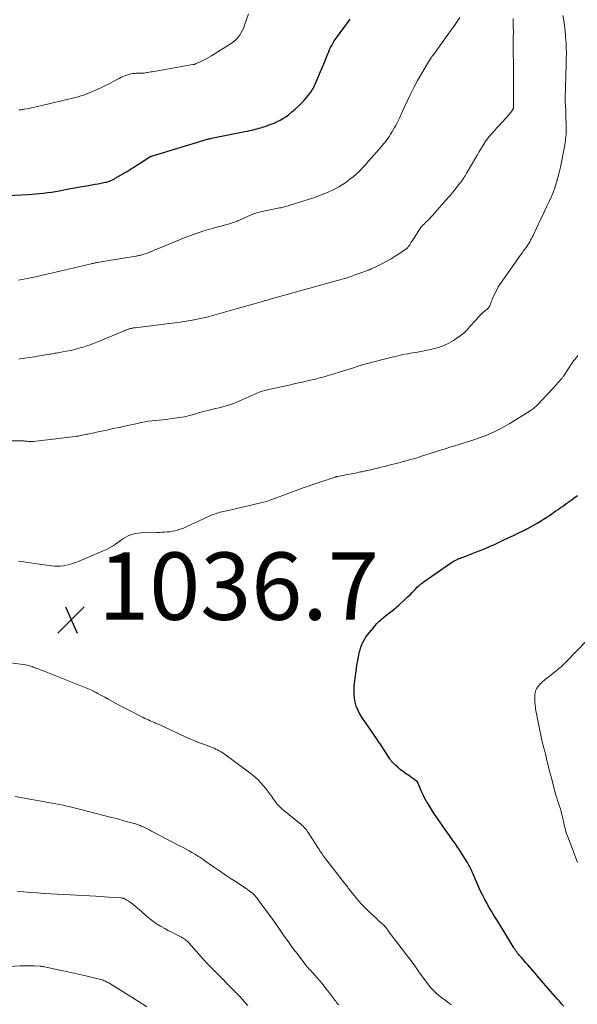
# Model space of a CAD drawing. Units: inches. Extents: x 1970000 to 1975045, y 585000 to 590000.
# Drawn here: x 1971186 to 1971351, y 585999 to 586291 of the extents above; entities that cross this region are included whole.
import ezdxf

# ---------------------------------------------------------------- set-up
doc = ezdxf.new("R2010")
doc.units = ezdxf.units.IN
doc.header["$LTSCALE"] = 100
doc.header["$MEASUREMENT"] = 0
for name, color, linetype, lineweight in [('CONTOUR INDEX', 32, 'Continuous', 25), ('CONTOUR INTERMEDIATE', 40, 'Continuous', 15), ('SPOT ELEVATION', 7, 'Continuous', 15)]:
    doc.layers.add(name, color=color, linetype=linetype, lineweight=lineweight)
doc.styles.add('slant', font='romans.shx', dxfattribs={"oblique": 14.999978})

# ---------------------------------------------------------------- blocks, each defined once
blk = doc.blocks.new('SPOT')
at = {"layer": 'SPOT ELEVATION', "lineweight": 25}
for p, q in [((-3.95, -3.95), (3.86, 3.85)), ((-1.67, 3.81), (1.74, -3.97))]:
    blk.add_line(p, q, dxfattribs=at)

msp = doc.modelspace()

# ---------------------------------------------------------------- linework, layer by layer
at = {"layer": 'CONTOUR INDEX', "flags": 128}
for points, elevation in [([(1971218.4, 586246.27), (1971218.44, 586246.3), (1971218.77, 586246.51), (1971219.09, 586246.71), (1971219.42, 586246.92), (1971219.74, 586247.13), (1971224.48, 586250.17), (1971224.54, 586250.21), (1971224.6, 586250.24), (1971224.65, 586250.27), (1971224.71, 586250.3), (1971224.78, 586250.33), (1971224.84, 586250.35), (1971224.9, 586250.38), (1971224.96, 586250.4), (1971240.62, 586255.15), (1971240.95, 586255.24), (1971241.27, 586255.33), (1971241.6, 586255.42), (1971241.93, 586255.5), (1971242.26, 586255.58), (1971242.6, 586255.66), (1971242.93, 586255.73), (1971243.26, 586255.79), (1971252.75, 586257.68), (1971253.45, 586257.83), (1971254.14, 586257.98), (1971254.83, 586258.14), (1971255.52, 586258.31), (1971255.8, 586258.38), (1971256.34, 586258.53), (1971256.89, 586258.68), (1971257.43, 586258.84), (1971257.97, 586259), (1971258.7, 586259.24), (1971259.6, 586259.54), (1971260.49, 586259.87), (1971261.36, 586260.23), (1971262.23, 586260.61), (1971262.3, 586260.64), (1971263.17, 586261.08), (1971264.02, 586261.57), (1971264.83, 586262.11), (1971265.62, 586262.69), (1971266.65, 586263.5), (1971267.68, 586264.36), (1971268.66, 586265.26), (1971269.6, 586266.22), (1971270.49, 586267.22), (1971271.62, 586268.54), (1971271.92, 586268.91), (1971272.2, 586269.29), (1971272.46, 586269.68), (1971272.71, 586270.08), (1971272.94, 586270.5), (1971273.16, 586270.91), (1971273.36, 586271.34), (1971273.56, 586271.77), (1971274.18, 586273.18), (1971274.67, 586274.33), (1971275.16, 586275.47), (1971275.64, 586276.62), (1971276.11, 586277.78), (1971277.32, 586280.76), (1971277.59, 586281.39), (1971277.87, 586282.01), (1971278.17, 586282.62), (1971278.48, 586283.23), (1971278.82, 586283.83), (1971279.17, 586284.41), (1971279.55, 586284.98), (1971279.94, 586285.54), (1971283.5, 586290.36), (1971283.99, 586291.01)], 1020), ([(1971182.59, 586238.72), (1971188.26, 586239.03), (1971189.44, 586239.11), (1971190.61, 586239.2), (1971191.79, 586239.3), (1971192.97, 586239.42), (1971194.14, 586239.56), (1971195.31, 586239.73), (1971196.47, 586239.92), (1971197.63, 586240.13), (1971198.1, 586240.22), (1971199.49, 586240.49), (1971200.89, 586240.75), (1971202.28, 586241), (1971203.68, 586241.24), (1971206.37, 586241.7), (1971207.3, 586241.86), (1971208.23, 586242.03), (1971209.15, 586242.2), (1971210.08, 586242.39), (1971211.28, 586242.63), (1971211.61, 586242.7), (1971211.93, 586242.78), (1971212.24, 586242.89), (1971212.55, 586243), (1971212.74, 586243.07), (1971212.96, 586243.16), (1971213.17, 586243.25), (1971213.37, 586243.35), (1971213.58, 586243.46), (1971213.78, 586243.57), (1971213.98, 586243.68), (1971214.18, 586243.79), (1971214.38, 586243.91), (1971216.99, 586245.42), (1971217.35, 586245.63), (1971217.7, 586245.84), (1971218.05, 586246.05), (1971218.4, 586246.27)], 1020), ([(1971347.36, 585998.12), (1971346.73, 585998.84), (1971346.09, 585999.57), (1971345.46, 586000.29), (1971344.05, 586001.88), (1971342.71, 586003.4), (1971341.38, 586004.92), (1971340.05, 586006.45), (1971338.74, 586007.99), (1971336.59, 586010.51), (1971336.16, 586011.02), (1971335.72, 586011.52), (1971335.28, 586012.02), (1971334.84, 586012.53), (1971334.53, 586012.87), (1971334.24, 586013.2), (1971333.96, 586013.54), (1971333.69, 586013.88), (1971333.42, 586014.22), (1971333.16, 586014.57), (1971332.91, 586014.93), (1971332.67, 586015.29), (1971332.44, 586015.66), (1971328.49, 586022.15), (1971327.98, 586022.97), (1971327.47, 586023.8), (1971326.96, 586024.62), (1971326.45, 586025.45), (1971325.95, 586026.28), (1971325.45, 586027.11), (1971324.98, 586027.95), (1971324.51, 586028.8), (1971323.98, 586029.78), (1971323.28, 586031.13), (1971322.6, 586032.49), (1971321.96, 586033.87), (1971321.34, 586035.26), (1971320.25, 586037.8), (1971320.06, 586038.23), (1971319.86, 586038.67), (1971319.66, 586039.1), (1971319.45, 586039.53), (1971319.23, 586039.95), (1971319.01, 586040.37), (1971318.77, 586040.78), (1971318.51, 586041.19), (1971316.2, 586044.79), (1971315.87, 586045.3), (1971315.53, 586045.81), (1971315.19, 586046.31), (1971314.84, 586046.81), (1971314.49, 586047.31), (1971314.13, 586047.8), (1971313.78, 586048.3), (1971313.43, 586048.8), (1971311.92, 586050.93), (1971311.24, 586051.88), (1971310.58, 586052.84), (1971309.91, 586053.8), (1971309.26, 586054.76), (1971309.24, 586054.79), (1971308.6, 586055.75), (1971307.98, 586056.71), (1971307.38, 586057.69), (1971306.8, 586058.68), (1971306.66, 586058.91), (1971306.17, 586059.79), (1971305.71, 586060.69), (1971305.28, 586061.61), (1971304.88, 586062.54), (1971304.2, 586064.2), (1971304.15, 586064.31), (1971304.1, 586064.41), (1971304.05, 586064.5), (1971303.99, 586064.59), (1971303.92, 586064.68), (1971303.85, 586064.76), (1971303.76, 586064.84), (1971303.68, 586064.91), (1971302.83, 586065.54), (1971302.31, 586065.91), (1971301.79, 586066.29), (1971301.27, 586066.65), (1971300.74, 586067.02), (1971300.16, 586067.41), (1971299.47, 586067.9), (1971298.81, 586068.41), (1971298.17, 586068.96), (1971297.56, 586069.53), (1971296.59, 586070.46), (1971296.47, 586070.58), (1971296.36, 586070.71), (1971296.25, 586070.84), (1971296.14, 586070.97), (1971296.04, 586071.1), (1971295.94, 586071.24), (1971295.85, 586071.38), (1971295.75, 586071.52), (1971293.29, 586075.36), (1971292.97, 586075.85), (1971292.65, 586076.33), (1971292.32, 586076.81), (1971291.99, 586077.29), (1971291.66, 586077.77), (1971291.32, 586078.24), (1971290.99, 586078.72), (1971290.66, 586079.2), (1971287.42, 586083.91), (1971286.78, 586084.95), (1971286.22, 586086.03), (1971285.8, 586087.17), (1971285.45, 586088.35), (1971285.24, 586089.55), (1971285.11, 586090.76), (1971285.11, 586091.98), (1971285.19, 586093.21), (1971285.74, 586097.57), (1971285.88, 586098.63), (1971286.04, 586099.7), (1971286.22, 586100.76), (1971286.41, 586101.82), (1971286.5, 586102.29), (1971286.68, 586103.1), (1971286.89, 586103.91), (1971287.15, 586104.7), (1971287.44, 586105.48), (1971287.79, 586106.23), (1971288.18, 586106.96), (1971288.63, 586107.65), (1971289.12, 586108.31), (1971290.85, 586110.45), (1971291.38, 586111.07), (1971291.93, 586111.68), (1971292.51, 586112.26), (1971293.1, 586112.83), (1971293.72, 586113.37), (1971294.34, 586113.9), (1971294.99, 586114.41), (1971295.64, 586114.9), (1971295.71, 586114.95), (1971296.4, 586115.46), (1971297.07, 586115.99), (1971297.73, 586116.54), (1971298.37, 586117.11), (1971300.12, 586118.71), (1971300.93, 586119.47), (1971301.74, 586120.24), (1971302.52, 586121.02), (1971303.29, 586121.82), (1971303.88, 586122.44), (1971304.37, 586122.92), (1971304.87, 586123.38), (1971305.4, 586123.81), (1971305.95, 586124.21), (1971313.74, 586129.59), (1971314.27, 586129.93), (1971314.82, 586130.25), (1971315.38, 586130.53), (1971315.96, 586130.79), (1971316.32, 586130.94), (1971316.73, 586131.1), (1971317.14, 586131.27), (1971317.55, 586131.43), (1971317.96, 586131.58), (1971321.5, 586132.92), (1971322.53, 586133.32), (1971323.55, 586133.74), (1971324.56, 586134.17), (1971325.57, 586134.62), (1971326.57, 586135.08), (1971327.57, 586135.54), (1971328.56, 586136.01), (1971329.56, 586136.48), (1971332.66, 586137.96), (1971332.98, 586138.11), (1971333.3, 586138.27), (1971333.63, 586138.41), (1971333.95, 586138.56), (1971334.28, 586138.71), (1971334.6, 586138.86), (1971334.93, 586139.01), (1971335.25, 586139.16), (1971335.57, 586139.32), (1971335.89, 586139.48), (1971336.21, 586139.65), (1971336.52, 586139.82), (1971339.53, 586141.5), (1971340.48, 586142.05), (1971341.41, 586142.62), (1971342.32, 586143.22), (1971343.23, 586143.83), (1971343.72, 586144.17), (1971344.37, 586144.63), (1971345.02, 586145.09), (1971345.67, 586145.54), (1971346.31, 586146), (1971346.96, 586146.46), (1971347.61, 586146.92), (1971348.26, 586147.38), (1971348.91, 586147.83), (1971349.53, 586148.27), (1971350.49, 586148.96), (1971351.43, 586149.65)], 1040)]:
    msp.add_lwpolyline(points, dxfattribs=dict(at, elevation=elevation))
at = {"layer": 'CONTOUR INTERMEDIATE', "flags": 128}
for points, elevation in [([(1971175.45, 586165.86), (1971186.86, 586165.86), (1971187.11, 586165.86), (1971187.36, 586165.85), (1971187.62, 586165.83), (1971187.87, 586165.81), (1971188.12, 586165.78), (1971188.37, 586165.75), (1971188.62, 586165.73), (1971188.88, 586165.7), (1971188.91, 586165.7), (1971189.18, 586165.68), (1971189.45, 586165.68), (1971189.71, 586165.69), (1971189.98, 586165.71), (1971202.34, 586167.21), (1971202.77, 586167.27), (1971203.2, 586167.33), (1971203.63, 586167.41), (1971204.05, 586167.49), (1971204.48, 586167.58), (1971204.9, 586167.67), (1971205.33, 586167.76), (1971205.76, 586167.85), (1971206.14, 586167.93), (1971206.76, 586168.05), (1971207.38, 586168.18), (1971208, 586168.31), (1971208.62, 586168.45), (1971211.69, 586169.11), (1971213.75, 586169.55), (1971215.81, 586169.99), (1971217.87, 586170.44), (1971219.92, 586170.88), (1971221.96, 586171.32), (1971223, 586171.53), (1971224.05, 586171.7), (1971225.1, 586171.83), (1971226.16, 586171.94), (1971227.22, 586172.03), (1971228.28, 586172.14), (1971229.34, 586172.26), (1971230.39, 586172.41), (1971234.03, 586172.94), (1971234.8, 586173.07), (1971235.56, 586173.23), (1971236.32, 586173.42), (1971237.07, 586173.63), (1971237.15, 586173.65), (1971237.85, 586173.87), (1971238.57, 586174.08), (1971239.28, 586174.28), (1971239.99, 586174.48), (1971240.71, 586174.67), (1971241.42, 586174.86), (1971242.14, 586175.03), (1971242.87, 586175.2), (1971244.02, 586175.46), (1971245.09, 586175.72), (1971246.15, 586176), (1971247.2, 586176.31), (1971248.25, 586176.63), (1971248.49, 586176.71), (1971249.41, 586177.03), (1971250.31, 586177.38), (1971251.2, 586177.76), (1971252.08, 586178.18), (1971252.96, 586178.6), (1971253.84, 586179.01), (1971254.72, 586179.4), (1971255.62, 586179.78), (1971256.05, 586179.96), (1971256.95, 586180.31), (1971257.85, 586180.62), (1971258.77, 586180.88), (1971259.7, 586181.11), (1971265.88, 586182.46), (1971267.33, 586182.78), (1971268.78, 586183.11), (1971270.22, 586183.44), (1971271.67, 586183.77), (1971273.59, 586184.22), (1971274.07, 586184.34), (1971274.55, 586184.46), (1971275.03, 586184.6), (1971275.51, 586184.73), (1971280.69, 586186.28), (1971281.69, 586186.58), (1971282.68, 586186.89), (1971283.68, 586187.2), (1971284.68, 586187.52), (1971286.09, 586187.98), (1971286.38, 586188.07), (1971286.66, 586188.16), (1971286.95, 586188.25), (1971287.24, 586188.34), (1971287.3, 586188.36), (1971287.62, 586188.45), (1971287.95, 586188.55), (1971288.27, 586188.63), (1971288.59, 586188.72), (1971296.81, 586190.83), (1971298.23, 586191.18), (1971299.65, 586191.49), (1971301.08, 586191.77), (1971302.52, 586192.02), (1971303.96, 586192.26), (1971305.4, 586192.51), (1971306.83, 586192.79), (1971308.26, 586193.09), (1971308.65, 586193.17), (1971310.23, 586193.61), (1971311.76, 586194.16), (1971313.22, 586194.89), (1971314.63, 586195.73), (1971316.65, 586197.09), (1971317.3, 586197.57), (1971317.91, 586198.08), (1971318.48, 586198.64), (1971319.02, 586199.24), (1971319.54, 586199.85), (1971320.07, 586200.46), (1971320.61, 586201.06), (1971321.16, 586201.66), (1971322.68, 586203.28), (1971322.97, 586203.57), (1971323.26, 586203.85), (1971323.56, 586204.11), (1971323.88, 586204.36), (1971324.05, 586204.49), (1971324.28, 586204.67), (1971324.5, 586204.86), (1971324.71, 586205.07), (1971324.92, 586205.28), (1971325.1, 586205.51), (1971325.26, 586205.75), (1971325.4, 586206), (1971325.52, 586206.27), (1971325.58, 586206.44), (1971325.72, 586206.8), (1971325.86, 586207.16), (1971326.01, 586207.52), (1971326.16, 586207.87), (1971326.84, 586209.4), (1971327.37, 586210.5), (1971327.94, 586211.57), (1971328.58, 586212.61), (1971329.26, 586213.62), (1971334.01, 586220.3), (1971334.46, 586220.93), (1971334.91, 586221.55), (1971335.37, 586222.18), (1971335.83, 586222.8), (1971336.12, 586223.18), (1971336.43, 586223.62), (1971336.73, 586224.06), (1971337.01, 586224.51), (1971337.28, 586224.97), (1971337.54, 586225.44), (1971337.8, 586225.91), (1971338.04, 586226.38), (1971338.27, 586226.86), (1971340.5, 586231.58), (1971341.13, 586232.91), (1971341.76, 586234.25), (1971342.4, 586235.58), (1971343.03, 586236.92), (1971343.63, 586238.27), (1971344.19, 586239.63), (1971344.69, 586241.02), (1971345.16, 586242.42), (1971345.2, 586242.57), (1971345.63, 586244.07), (1971346.03, 586245.57), (1971346.38, 586247.09), (1971346.69, 586248.61), (1971347.56, 586253.2), (1971347.67, 586253.81), (1971347.77, 586254.41), (1971347.86, 586255.02), (1971347.94, 586255.63), (1971348, 586256.24), (1971348.05, 586256.85), (1971348.07, 586257.46), (1971348.07, 586258.08), (1971348, 586263.5), (1971347.99, 586263.98), (1971347.97, 586264.46), (1971347.93, 586264.95), (1971347.9, 586265.43), (1971347.82, 586266.26), (1971347.81, 586266.33), (1971347.81, 586266.39), (1971347.8, 586266.45), (1971347.79, 586266.51), (1971347.78, 586266.58), (1971347.77, 586266.64), (1971347.77, 586266.7), (1971347.77, 586266.76), (1971347.76, 586266.94), (1971347.75, 586267.1), (1971347.75, 586267.25), (1971347.75, 586267.4), (1971347.75, 586267.55), (1971348.1, 586277.74), (1971348.13, 586279.39), (1971348.14, 586281.03), (1971348.11, 586282.68), (1971348.05, 586284.33), (1971348.04, 586284.53), (1971347.94, 586286.07), (1971347.8, 586287.61), (1971347.6, 586289.14), (1971347.37, 586290.67), (1971347.08, 586292.18)], 1032), ([(1971185.47, 586213.61), (1971187.14, 586213.93), (1971188.59, 586214.21), (1971190.04, 586214.51), (1971191.48, 586214.81), (1971192.92, 586215.13), (1971194.36, 586215.46), (1971195.8, 586215.79), (1971197.24, 586216.13), (1971198.68, 586216.46), (1971207.11, 586218.45), (1971207.39, 586218.52), (1971207.68, 586218.58), (1971207.96, 586218.64), (1971208.25, 586218.7), (1971208.53, 586218.76), (1971208.82, 586218.81), (1971209.1, 586218.86), (1971209.39, 586218.91), (1971220.3, 586220.72), (1971220.57, 586220.76), (1971220.84, 586220.81), (1971221.11, 586220.87), (1971221.38, 586220.92), (1971221.65, 586220.98), (1971221.91, 586221.05), (1971222.17, 586221.12), (1971222.44, 586221.21), (1971223.15, 586221.44), (1971223.77, 586221.65), (1971224.38, 586221.87), (1971224.99, 586222.1), (1971225.6, 586222.35), (1971230.92, 586224.57), (1971232.11, 586225.06), (1971233.29, 586225.55), (1971234.49, 586226.03), (1971235.68, 586226.51), (1971236.36, 586226.78), (1971237.72, 586227.29), (1971239.1, 586227.77), (1971240.49, 586228.21), (1971241.89, 586228.62), (1971242.76, 586228.86), (1971243.73, 586229.12), (1971244.7, 586229.38), (1971245.67, 586229.64), (1971246.64, 586229.9), (1971247.77, 586230.19), (1971248.18, 586230.31), (1971248.58, 586230.43), (1971248.98, 586230.57), (1971249.38, 586230.71), (1971249.61, 586230.8), (1971249.89, 586230.91), (1971250.17, 586231.02), (1971250.45, 586231.13), (1971250.73, 586231.25), (1971251, 586231.37), (1971251.28, 586231.49), (1971251.56, 586231.61), (1971251.83, 586231.73), (1971254.6, 586232.94), (1971254.99, 586233.11), (1971255.38, 586233.26), (1971255.78, 586233.4), (1971256.18, 586233.54), (1971256.58, 586233.66), (1971256.98, 586233.77), (1971257.39, 586233.87), (1971257.8, 586233.96), (1971262.97, 586235.01), (1971263.34, 586235.09), (1971263.71, 586235.18), (1971264.08, 586235.27), (1971264.44, 586235.37), (1971264.81, 586235.47), (1971265.17, 586235.57), (1971265.54, 586235.68), (1971265.9, 586235.79), (1971269.63, 586236.91), (1971271.55, 586237.52), (1971273.46, 586238.16), (1971275.35, 586238.87), (1971277.22, 586239.61), (1971277.46, 586239.71), (1971279.17, 586240.5), (1971280.82, 586241.39), (1971282.38, 586242.41), (1971283.89, 586243.52), (1971284.85, 586244.29), (1971285.81, 586245.12), (1971286.75, 586245.98), (1971287.64, 586246.88), (1971288.5, 586247.82), (1971289.33, 586248.79), (1971290.17, 586249.75), (1971291.01, 586250.71), (1971291.85, 586251.67), (1971293.09, 586253.09), (1971293.54, 586253.61), (1971293.98, 586254.14), (1971294.41, 586254.67), (1971294.83, 586255.21), (1971295.23, 586255.76), (1971295.62, 586256.32), (1971295.99, 586256.89), (1971296.34, 586257.48), (1971297.17, 586258.91), (1971297.49, 586259.49), (1971297.81, 586260.08), (1971298.11, 586260.68), (1971298.4, 586261.28), (1971298.68, 586261.89), (1971298.96, 586262.5), (1971299.24, 586263.1), (1971299.52, 586263.71), (1971300.86, 586266.68), (1971301.84, 586268.76), (1971302.86, 586270.81), (1971303.96, 586272.83), (1971305.1, 586274.82), (1971307.22, 586278.38), (1971307.4, 586278.68), (1971307.6, 586278.99), (1971307.8, 586279.28), (1971308, 586279.57), (1971308.26, 586279.93), (1971308.34, 586280.04), (1971308.42, 586280.15), (1971308.5, 586280.26), (1971308.58, 586280.37), (1971308.66, 586280.48), (1971308.73, 586280.58), (1971308.81, 586280.69), (1971308.89, 586280.8), (1971313.28, 586286.86), (1971314.11, 586288.03), (1971314.92, 586289.2), (1971315.71, 586290.38), (1971316.49, 586291.57)], 1024), ([(1971185.59, 586190.19), (1971186.48, 586190.3), (1971187.37, 586190.43), (1971190.23, 586190.87), (1971191.02, 586191), (1971191.82, 586191.12), (1971192.62, 586191.26), (1971193.42, 586191.39), (1971194.16, 586191.52), (1971194.59, 586191.59), (1971195.01, 586191.66), (1971195.44, 586191.73), (1971195.86, 586191.81), (1971196.29, 586191.88), (1971196.71, 586191.96), (1971197.14, 586192.04), (1971197.56, 586192.12), (1971200.84, 586192.75), (1971201.85, 586192.96), (1971202.86, 586193.19), (1971203.86, 586193.46), (1971204.85, 586193.75), (1971205.83, 586194.07), (1971206.81, 586194.4), (1971207.77, 586194.77), (1971208.73, 586195.16), (1971216.2, 586198.3), (1971216.57, 586198.45), (1971216.95, 586198.6), (1971217.32, 586198.75), (1971217.7, 586198.89), (1971218.02, 586199), (1971218.24, 586199.07), (1971218.47, 586199.14), (1971218.69, 586199.2), (1971218.92, 586199.26), (1971219.03, 586199.28), (1971219.32, 586199.34), (1971219.6, 586199.4), (1971219.89, 586199.44), (1971220.18, 586199.48), (1971231.14, 586200.78), (1971232.93, 586201.01), (1971234.72, 586201.28), (1971236.49, 586201.59), (1971238.27, 586201.93), (1971238.98, 586202.08), (1971240.39, 586202.39), (1971241.79, 586202.72), (1971243.19, 586203.08), (1971244.58, 586203.47), (1971245.97, 586203.87), (1971247.35, 586204.27), (1971248.74, 586204.67), (1971250.13, 586205.07), (1971255.5, 586206.61), (1971256.19, 586206.81), (1971256.89, 586207), (1971257.59, 586207.2), (1971258.29, 586207.39), (1971258.41, 586207.43), (1971259.05, 586207.6), (1971259.69, 586207.78), (1971260.33, 586207.95), (1971260.96, 586208.13), (1971264.86, 586209.21), (1971265.92, 586209.5), (1971266.99, 586209.8), (1971268.05, 586210.11), (1971269.11, 586210.42), (1971270.5, 586210.83), (1971270.86, 586210.94), (1971271.23, 586211.05), (1971271.59, 586211.15), (1971271.96, 586211.25), (1971279.4, 586213.33), (1971280.13, 586213.53), (1971280.86, 586213.73), (1971281.58, 586213.93), (1971282.31, 586214.12), (1971283.04, 586214.33), (1971283.76, 586214.54), (1971284.48, 586214.78), (1971285.19, 586215.03), (1971289.39, 586216.57), (1971289.47, 586216.6), (1971289.55, 586216.63), (1971289.63, 586216.67), (1971289.7, 586216.7), (1971289.73, 586216.72), (1971289.79, 586216.74), (1971289.85, 586216.77), (1971289.91, 586216.8), (1971289.97, 586216.83), (1971290.03, 586216.85), (1971290.09, 586216.88), (1971290.15, 586216.9), (1971290.21, 586216.93), (1971290.52, 586217.06), (1971290.73, 586217.15), (1971290.94, 586217.24), (1971291.15, 586217.34), (1971291.35, 586217.44), (1971293.59, 586218.53), (1971294.88, 586219.2), (1971296.14, 586219.91), (1971297.37, 586220.68), (1971298.58, 586221.48), (1971300.58, 586222.89), (1971300.76, 586223.03), (1971300.94, 586223.18), (1971301.1, 586223.35), (1971301.25, 586223.52), (1971301.27, 586223.54), (1971301.4, 586223.71), (1971301.53, 586223.89), (1971301.65, 586224.07), (1971301.77, 586224.26), (1971301.89, 586224.45), (1971302, 586224.64), (1971302.12, 586224.83), (1971302.24, 586225.02), (1971304.32, 586228.35), (1971304.51, 586228.65), (1971304.71, 586228.93), (1971304.93, 586229.21), (1971305.16, 586229.48), (1971305.4, 586229.74), (1971305.64, 586230), (1971305.89, 586230.24), (1971306.14, 586230.49), (1971306.57, 586230.88), (1971307.03, 586231.32), (1971307.48, 586231.78), (1971307.92, 586232.24), (1971308.35, 586232.72), (1971312.48, 586237.4), (1971313.1, 586238.12), (1971313.72, 586238.84), (1971314.33, 586239.58), (1971314.93, 586240.31), (1971316.56, 586242.35), (1971316.81, 586242.67), (1971317.05, 586242.99), (1971317.29, 586243.33), (1971317.51, 586243.67), (1971317.69, 586243.95), (1971317.82, 586244.15), (1971317.94, 586244.35), (1971318.06, 586244.56), (1971318.18, 586244.77), (1971318.3, 586244.98), (1971318.42, 586245.18), (1971318.54, 586245.39), (1971318.66, 586245.6), (1971321.25, 586250.01), (1971321.72, 586250.81), (1971322.2, 586251.61), (1971322.68, 586252.41), (1971323.16, 586253.2), (1971323.81, 586254.26), (1971323.97, 586254.52), (1971324.14, 586254.78), (1971324.32, 586255.03), (1971324.5, 586255.28), (1971324.52, 586255.31), (1971324.72, 586255.57), (1971324.92, 586255.83), (1971325.13, 586256.08), (1971325.35, 586256.33), (1971325.97, 586257.02), (1971326.49, 586257.6), (1971327.02, 586258.19), (1971327.55, 586258.78), (1971328.08, 586259.36), (1971331.28, 586262.89), (1971331.49, 586263.14), (1971331.69, 586263.39), (1971331.87, 586263.65), (1971332.04, 586263.92), (1971332.22, 586264.21), (1971332.29, 586264.34), (1971332.35, 586264.48), (1971332.39, 586264.62), (1971332.42, 586264.77), (1971332.44, 586264.91), (1971332.46, 586265.06), (1971332.46, 586265.21), (1971332.46, 586265.36), (1971332.46, 586265.56), (1971332.46, 586265.82), (1971332.46, 586266.07), (1971332.46, 586266.32), (1971332.46, 586266.57), (1971332.49, 586272.73), (1971332.49, 586273.19), (1971332.49, 586273.65), (1971332.49, 586274.11), (1971332.48, 586274.57), (1971332.48, 586275.03), (1971332.47, 586275.48), (1971332.46, 586275.94), (1971332.46, 586276.4), (1971332.43, 586277.75), (1971332.41, 586278.88), (1971332.4, 586280.02), (1971332.39, 586281.15), (1971332.39, 586282.28), (1971332.4, 586285.86), (1971332.41, 586286.76), (1971332.41, 586287.66), (1971332.4, 586288.55), (1971332.4, 586289.45), (1971332.39, 586290.35), (1971332.38, 586291.25)], 1028), ([(1971185.72, 586264.14), (1971185.99, 586264.16), (1971186.26, 586264.18), (1971186.53, 586264.21), (1971186.79, 586264.25), (1971187.06, 586264.29), (1971187.33, 586264.34), (1971188.54, 586264.56), (1971189.42, 586264.73), (1971190.29, 586264.91), (1971191.16, 586265.1), (1971192.02, 586265.31), (1971203.18, 586268.03), (1971204.05, 586268.27), (1971204.91, 586268.54), (1971205.75, 586268.85), (1971206.58, 586269.18), (1971208.35, 586269.95), (1971209.73, 586270.58), (1971211.1, 586271.22), (1971212.45, 586271.9), (1971213.8, 586272.6), (1971215.38, 586273.44), (1971215.93, 586273.72), (1971216.49, 586273.99), (1971217.06, 586274.23), (1971217.64, 586274.45), (1971217.67, 586274.46), (1971218.24, 586274.65), (1971218.82, 586274.79), (1971219.41, 586274.89), (1971220.01, 586274.96), (1971220.41, 586274.98), (1971220.81, 586275), (1971221.22, 586275.02), (1971221.62, 586275.03), (1971222.02, 586275.04), (1971222.42, 586275.05), (1971222.82, 586275.07), (1971223.22, 586275.12), (1971223.62, 586275.17), (1971223.79, 586275.2), (1971224.27, 586275.29), (1971224.75, 586275.37), (1971225.23, 586275.45), (1971225.71, 586275.54), (1971237.28, 586277.56), (1971237.39, 586277.59), (1971237.51, 586277.61), (1971237.63, 586277.64), (1971237.74, 586277.67), (1971237.86, 586277.7), (1971237.97, 586277.74), (1971238.09, 586277.78), (1971238.2, 586277.83), (1971239.64, 586278.48), (1971240.46, 586278.88), (1971241.27, 586279.29), (1971242.07, 586279.74), (1971242.85, 586280.21), (1971248.9, 586284.06), (1971249.54, 586284.51), (1971250.13, 586285.02), (1971250.65, 586285.59), (1971251.13, 586286.21), (1971251.55, 586286.88), (1971251.93, 586287.56), (1971252.26, 586288.28), (1971252.54, 586289.01), (1971253.77, 586292.58)], 1016), ([(1971185.52, 586130.2), (1971186.44, 586130.06), (1971187.76, 586129.86), (1971189.09, 586129.67), (1971190.41, 586129.48), (1971191.73, 586129.3), (1971195.28, 586128.81), (1971196.19, 586128.73), (1971197.1, 586128.7), (1971198, 586128.75), (1971198.91, 586128.86), (1971199.8, 586129.03), (1971200.69, 586129.24), (1971201.56, 586129.51), (1971202.42, 586129.81), (1971203.52, 586130.24), (1971204.91, 586130.8), (1971206.3, 586131.36), (1971207.69, 586131.94), (1971209.07, 586132.53), (1971210.66, 586133.22), (1971211.6, 586133.66), (1971212.52, 586134.14), (1971213.41, 586134.68), (1971214.28, 586135.25), (1971216.06, 586136.51), (1971216.71, 586136.94), (1971217.38, 586137.33), (1971218.08, 586137.67), (1971218.79, 586137.98), (1971219.53, 586138.22), (1971220.28, 586138.41), (1971221.04, 586138.53), (1971221.82, 586138.59), (1971226.61, 586138.72), (1971227.37, 586138.75), (1971228.13, 586138.78), (1971228.89, 586138.82), (1971229.64, 586138.87), (1971230.39, 586138.95), (1971231.14, 586139.06), (1971231.88, 586139.21), (1971232.61, 586139.4), (1971232.69, 586139.42), (1971233.45, 586139.66), (1971234.21, 586139.93), (1971234.95, 586140.23), (1971235.68, 586140.55), (1971240.22, 586142.69), (1971240.98, 586143.04), (1971241.75, 586143.38), (1971242.53, 586143.7), (1971243.31, 586144.01), (1971243.95, 586144.25), (1971244.42, 586144.42), (1971244.89, 586144.58), (1971245.36, 586144.71), (1971245.84, 586144.83), (1971246.33, 586144.94), (1971246.81, 586145.04), (1971247.3, 586145.15), (1971247.78, 586145.27), (1971257.04, 586147.39), (1971257.72, 586147.56), (1971258.39, 586147.74), (1971259.06, 586147.94), (1971259.72, 586148.15), (1971260.24, 586148.33), (1971260.64, 586148.47), (1971261.04, 586148.61), (1971261.44, 586148.75), (1971261.83, 586148.9), (1971261.91, 586148.93), (1971262.34, 586149.1), (1971262.77, 586149.27), (1971263.21, 586149.43), (1971263.64, 586149.59), (1971266.24, 586150.56), (1971267.98, 586151.19), (1971269.71, 586151.82), (1971271.46, 586152.43), (1971273.21, 586153.03), (1971276.76, 586154.23), (1971277.22, 586154.38), (1971277.69, 586154.54), (1971278.15, 586154.7), (1971278.61, 586154.85), (1971279.38, 586155.11), (1971279.46, 586155.13), (1971279.54, 586155.16), (1971279.62, 586155.18), (1971279.7, 586155.2), (1971279.72, 586155.21), (1971279.79, 586155.23), (1971279.86, 586155.24), (1971279.93, 586155.26), (1971280, 586155.27), (1971280.07, 586155.29), (1971280.14, 586155.3), (1971280.21, 586155.31), (1971280.28, 586155.33), (1971282.3, 586155.72), (1971283.09, 586155.87), (1971283.88, 586156.03), (1971284.67, 586156.19), (1971285.46, 586156.35), (1971286.32, 586156.52), (1971286.68, 586156.59), (1971287.04, 586156.67), (1971287.4, 586156.74), (1971287.76, 586156.81), (1971288.12, 586156.89), (1971288.48, 586156.96), (1971288.84, 586157.04), (1971289.2, 586157.12), (1971291.18, 586157.59), (1971292.19, 586157.83), (1971293.19, 586158.07), (1971294.2, 586158.32), (1971295.2, 586158.57), (1971295.56, 586158.67), (1971296.38, 586158.88), (1971297.2, 586159.09), (1971298.02, 586159.29), (1971298.84, 586159.5), (1971298.99, 586159.54), (1971299.73, 586159.73), (1971300.47, 586159.93), (1971301.21, 586160.13), (1971301.95, 586160.33), (1971302.69, 586160.55), (1971303.42, 586160.77), (1971304.16, 586160.99), (1971304.89, 586161.22), (1971309.91, 586162.84), (1971310.47, 586163.02), (1971311.03, 586163.2), (1971311.6, 586163.38), (1971312.16, 586163.56), (1971312.72, 586163.73), (1971313.29, 586163.91), (1971313.85, 586164.08), (1971314.41, 586164.26), (1971319.43, 586165.81), (1971320.99, 586166.32), (1971322.53, 586166.86), (1971324.06, 586167.44), (1971325.58, 586168.06), (1971327.07, 586168.73), (1971328.54, 586169.45), (1971329.97, 586170.24), (1971331.38, 586171.07), (1971337.37, 586174.8), (1971337.67, 586175), (1971337.97, 586175.21), (1971338.26, 586175.42), (1971338.54, 586175.65), (1971338.82, 586175.89), (1971339.09, 586176.13), (1971339.35, 586176.38), (1971339.61, 586176.64), (1971341.35, 586178.44), (1971342.28, 586179.42), (1971343.21, 586180.41), (1971344.12, 586181.41), (1971345.03, 586182.42), (1971346.58, 586184.16), (1971346.7, 586184.31), (1971346.82, 586184.45), (1971346.94, 586184.6), (1971347.05, 586184.76), (1971347.16, 586184.91), (1971347.27, 586185.06), (1971347.37, 586185.22), (1971347.48, 586185.38), (1971350.09, 586189.31), (1971350.36, 586189.7), (1971350.64, 586190.09), (1971350.94, 586190.47), (1971351.24, 586190.84), (1971351.55, 586191.21)], 1036), ([(1971351.48, 586040.76), (1971350.96, 586042.1), (1971350.45, 586043.45), (1971349.93, 586044.79), (1971348.38, 586048.85), (1971348.2, 586049.36), (1971348.03, 586049.88), (1971347.89, 586050.4), (1971347.76, 586050.93), (1971347.64, 586051.46), (1971347.53, 586051.99), (1971347.41, 586052.52), (1971347.3, 586053.05), (1971347.05, 586054.22), (1971346.85, 586055.05), (1971346.64, 586055.88), (1971346.38, 586056.7), (1971346.11, 586057.52), (1971345.83, 586058.33), (1971345.56, 586059.14), (1971345.31, 586059.96), (1971345.07, 586060.79), (1971343.59, 586066.22), (1971343.33, 586067.18), (1971343.08, 586068.15), (1971342.85, 586069.12), (1971342.62, 586070.09), (1971342.39, 586071.06), (1971342.16, 586072.03), (1971341.92, 586073), (1971341.68, 586073.96), (1971341.46, 586074.82), (1971341.11, 586076.21), (1971340.77, 586077.61), (1971340.46, 586079.01), (1971340.16, 586080.41), (1971339.75, 586082.38), (1971339.55, 586083.39), (1971339.36, 586084.39), (1971339.18, 586085.4), (1971339.01, 586086.4), (1971338.95, 586086.77), (1971338.85, 586087.6), (1971338.78, 586088.42), (1971338.75, 586089.26), (1971338.76, 586090.09), (1971338.78, 586090.49), (1971338.86, 586091.1), (1971339.01, 586091.7), (1971339.26, 586092.26), (1971339.58, 586092.79), (1971339.73, 586093.01), (1971340.04, 586093.41), (1971340.37, 586093.78), (1971340.73, 586094.13), (1971341.11, 586094.46), (1971341.51, 586094.77), (1971341.9, 586095.09), (1971342.3, 586095.4), (1971342.69, 586095.72), (1971345.64, 586098.07), (1971345.96, 586098.33), (1971346.27, 586098.6), (1971346.58, 586098.88), (1971346.89, 586099.16), (1971347.19, 586099.45), (1971347.48, 586099.74), (1971347.78, 586100.04), (1971348.07, 586100.33), (1971354.05, 586106.44)], 1044), ([(1971313.96, 585998.54), (1971313.45, 585998.94), (1971312.92, 585999.32), (1971312.15, 585999.87), (1971311.49, 586000.36), (1971310.83, 586000.86), (1971310.19, 586001.38), (1971309.57, 586001.91), (1971308.97, 586002.47), (1971308.39, 586003.06), (1971307.86, 586003.68), (1971307.35, 586004.32), (1971304.6, 586008.04), (1971304.39, 586008.33), (1971304.19, 586008.62), (1971303.98, 586008.91), (1971303.78, 586009.21), (1971303.57, 586009.5), (1971303.37, 586009.79), (1971303.16, 586010.08), (1971302.94, 586010.36), (1971297.12, 586018), (1971296.67, 586018.59), (1971296.22, 586019.19), (1971295.78, 586019.78), (1971295.34, 586020.38), (1971294.61, 586021.37), (1971294.54, 586021.48), (1971294.46, 586021.58), (1971294.38, 586021.68), (1971294.3, 586021.78), (1971294.22, 586021.87), (1971294.13, 586021.97), (1971294.04, 586022.06), (1971293.95, 586022.14), (1971293.41, 586022.62), (1971293.05, 586022.94), (1971292.69, 586023.27), (1971292.33, 586023.59), (1971291.98, 586023.93), (1971289.34, 586026.39), (1971288.24, 586027.47), (1971287.17, 586028.59), (1971286.15, 586029.76), (1971285.16, 586030.95), (1971283.57, 586032.98), (1971283.41, 586033.19), (1971283.25, 586033.4), (1971283.1, 586033.61), (1971282.94, 586033.82), (1971282.79, 586034.04), (1971282.63, 586034.25), (1971282.47, 586034.46), (1971282.31, 586034.67), (1971276.76, 586041.78), (1971276.47, 586042.16), (1971276.18, 586042.53), (1971275.9, 586042.92), (1971275.62, 586043.3), (1971275.35, 586043.69), (1971275.09, 586044.08), (1971274.82, 586044.48), (1971274.57, 586044.88), (1971271.52, 586049.68), (1971271.25, 586050.07), (1971270.97, 586050.46), (1971270.66, 586050.83), (1971270.35, 586051.19), (1971270.01, 586051.53), (1971269.67, 586051.86), (1971269.31, 586052.18), (1971268.94, 586052.48), (1971264.2, 586056.28), (1971263.67, 586056.73), (1971263.17, 586057.2), (1971262.7, 586057.7), (1971262.24, 586058.22), (1971261.81, 586058.76), (1971261.39, 586059.31), (1971260.98, 586059.87), (1971260.58, 586060.43), (1971259.47, 586062.01), (1971258.84, 586062.85), (1971258.18, 586063.67), (1971257.47, 586064.44), (1971256.72, 586065.19), (1971255.94, 586065.9), (1971255.15, 586066.59), (1971254.33, 586067.25), (1971253.49, 586067.9), (1971246.57, 586073), (1971246.11, 586073.33), (1971245.63, 586073.64), (1971245.13, 586073.93), (1971244.63, 586074.2), (1971244.11, 586074.45), (1971243.59, 586074.68), (1971243.06, 586074.9), (1971242.53, 586075.1), (1971240.71, 586075.76), (1971239.27, 586076.3), (1971237.84, 586076.87), (1971236.42, 586077.47), (1971235.01, 586078.1), (1971227.24, 586081.69), (1971226.97, 586081.81), (1971226.7, 586081.93), (1971226.43, 586082.04), (1971226.16, 586082.16), (1971225.89, 586082.27), (1971225.62, 586082.39), (1971225.35, 586082.5), (1971225.08, 586082.62), (1971224.58, 586082.83), (1971224.06, 586083.06), (1971223.55, 586083.29), (1971223.04, 586083.54), (1971222.53, 586083.79), (1971215.4, 586087.51), (1971214.32, 586088.08), (1971213.25, 586088.65), (1971212.17, 586089.22), (1971211.1, 586089.8), (1971209.39, 586090.74), (1971209.18, 586090.85), (1971208.96, 586090.97), (1971208.75, 586091.09), (1971208.54, 586091.2), (1971208.48, 586091.23), (1971208.3, 586091.33), (1971208.12, 586091.43), (1971207.94, 586091.53), (1971207.76, 586091.63), (1971207.57, 586091.73), (1971207.39, 586091.82), (1971207.2, 586091.9), (1971207.01, 586091.98), (1971193.11, 586097.52), (1971192.57, 586097.74), (1971192.04, 586097.95), (1971191.51, 586098.15), (1971190.98, 586098.36), (1971190.68, 586098.48), (1971190.3, 586098.62), (1971189.91, 586098.77), (1971189.53, 586098.91), (1971189.15, 586099.04), (1971188.76, 586099.17), (1971188.37, 586099.28), (1971187.97, 586099.36), (1971187.57, 586099.43), (1971179.45, 586100.54)], 1036), ([(1971280.51, 585998.5), (1971280.23, 585998.86), (1971279.95, 585999.22), (1971279.67, 585999.59), (1971279.4, 585999.95), (1971277.62, 586002.3), (1971276.78, 586003.38), (1971275.93, 586004.46), (1971275.05, 586005.51), (1971274.16, 586006.55), (1971272.69, 586008.22), (1971272.52, 586008.41), (1971272.35, 586008.61), (1971272.17, 586008.8), (1971271.99, 586008.98), (1971271.84, 586009.13), (1971271.73, 586009.24), (1971271.63, 586009.36), (1971271.52, 586009.47), (1971271.42, 586009.59), (1971271.32, 586009.7), (1971271.22, 586009.82), (1971271.12, 586009.94), (1971271.02, 586010.06), (1971270.91, 586010.2), (1971270.81, 586010.33), (1971270.71, 586010.46), (1971270.62, 586010.58), (1971268.13, 586013.83), (1971267.35, 586014.85), (1971266.58, 586015.88), (1971265.83, 586016.93), (1971265.08, 586017.97), (1971264.42, 586018.92), (1971264.01, 586019.5), (1971263.61, 586020.08), (1971263.21, 586020.67), (1971262.81, 586021.25), (1971262.41, 586021.83), (1971262, 586022.41), (1971261.59, 586022.98), (1971261.18, 586023.56), (1971256.67, 586029.71), (1971256.34, 586030.15), (1971255.99, 586030.56), (1971255.62, 586030.96), (1971255.23, 586031.35), (1971254.83, 586031.72), (1971254.41, 586032.07), (1971253.98, 586032.4), (1971253.53, 586032.71), (1971250.42, 586034.8), (1971248.66, 586035.97), (1971246.91, 586037.15), (1971245.16, 586038.34), (1971243.42, 586039.53), (1971240.57, 586041.49), (1971240.25, 586041.71), (1971239.94, 586041.92), (1971239.62, 586042.14), (1971239.3, 586042.36), (1971238.99, 586042.57), (1971238.67, 586042.78), (1971238.34, 586042.98), (1971238.01, 586043.17), (1971236.98, 586043.77), (1971236.13, 586044.25), (1971235.28, 586044.72), (1971234.42, 586045.19), (1971233.55, 586045.65), (1971225.61, 586049.8), (1971225, 586050.11), (1971224.39, 586050.42), (1971223.78, 586050.72), (1971223.16, 586051.02), (1971222.48, 586051.35), (1971222.2, 586051.48), (1971221.92, 586051.6), (1971221.63, 586051.72), (1971221.35, 586051.84), (1971221.29, 586051.86), (1971221.04, 586051.96), (1971220.78, 586052.05), (1971220.51, 586052.14), (1971220.25, 586052.22), (1971219.99, 586052.3), (1971219.72, 586052.37), (1971219.45, 586052.45), (1971219.19, 586052.52), (1971217.51, 586052.98), (1971216.4, 586053.28), (1971215.3, 586053.58), (1971214.19, 586053.88), (1971213.08, 586054.17), (1971206.71, 586055.84), (1971205.94, 586056.05), (1971205.17, 586056.25), (1971204.39, 586056.44), (1971203.62, 586056.64), (1971202.85, 586056.84), (1971202.07, 586057.02), (1971201.29, 586057.21), (1971200.52, 586057.39), (1971199.91, 586057.53), (1971198.82, 586057.77), (1971197.73, 586058), (1971196.64, 586058.21), (1971195.55, 586058.41), (1971184.51, 586060.4)], 1032), ([(1971253.56, 585998.3), (1971253.11, 585998.82), (1971252.66, 585999.35), (1971251.92, 586000.19), (1971251.84, 586000.29), (1971251.75, 586000.39), (1971251.66, 586000.49), (1971251.57, 586000.58), (1971251.48, 586000.68), (1971251.39, 586000.78), (1971251.3, 586000.87), (1971251.2, 586000.97), (1971242.33, 586009.99), (1971242.09, 586010.23), (1971241.86, 586010.48), (1971241.62, 586010.72), (1971241.39, 586010.97), (1971241.16, 586011.22), (1971240.94, 586011.47), (1971240.71, 586011.72), (1971240.48, 586011.97), (1971236.03, 586016.92), (1971235.75, 586017.21), (1971235.47, 586017.49), (1971235.17, 586017.75), (1971234.86, 586018), (1971234.53, 586018.23), (1971234.2, 586018.44), (1971233.86, 586018.64), (1971233.51, 586018.83), (1971232.1, 586019.53), (1971231.04, 586020.07), (1971229.99, 586020.62), (1971228.94, 586021.18), (1971227.91, 586021.76), (1971227.66, 586021.9), (1971226.52, 586022.59), (1971225.42, 586023.32), (1971224.38, 586024.13), (1971223.37, 586024.99), (1971222.05, 586026.19), (1971221.4, 586026.76), (1971220.75, 586027.33), (1971220.09, 586027.88), (1971219.41, 586028.41), (1971218.63, 586029.02), (1971218.34, 586029.24), (1971218.03, 586029.44), (1971217.72, 586029.63), (1971217.39, 586029.79), (1971216.99, 586029.99), (1971216.85, 586030.04), (1971216.72, 586030.09), (1971216.59, 586030.14), (1971216.45, 586030.17), (1971216.31, 586030.2), (1971216.17, 586030.23), (1971216.03, 586030.24), (1971215.89, 586030.26), (1971213.61, 586030.43), (1971212.33, 586030.52), (1971211.05, 586030.61), (1971209.77, 586030.69), (1971208.49, 586030.76), (1971200.83, 586031.15), (1971198.93, 586031.25), (1971197.04, 586031.36), (1971195.15, 586031.47), (1971193.25, 586031.59), (1971193.08, 586031.6), (1971191.1, 586031.74), (1971189.12, 586031.88), (1971187.14, 586032.04), (1971185.17, 586032.2)], 1028), ([(1971223.56, 585997.93), (1971220.55, 585999.89), (1971219.13, 586000.8), (1971217.71, 586001.7), (1971216.28, 586002.58), (1971214.84, 586003.46), (1971212.59, 586004.82), (1971212.28, 586005.01), (1971211.95, 586005.19), (1971211.63, 586005.35), (1971211.29, 586005.51), (1971210.96, 586005.66), (1971210.61, 586005.8), (1971210.27, 586005.92), (1971209.92, 586006.04), (1971209.88, 586006.05), (1971209.51, 586006.15), (1971209.13, 586006.26), (1971208.76, 586006.35), (1971208.38, 586006.44), (1971205.53, 586007.09), (1971203.73, 586007.5), (1971201.93, 586007.9), (1971200.12, 586008.3), (1971198.31, 586008.7), (1971193.19, 586009.81), (1971193.03, 586009.84), (1971192.88, 586009.87), (1971192.73, 586009.9), (1971192.57, 586009.93), (1971192.42, 586009.95), (1971192.26, 586009.97), (1971192.11, 586009.98), (1971191.95, 586010), (1971190.18, 586010.09), (1971189.15, 586010.13), (1971188.11, 586010.15), (1971187.07, 586010.13), (1971186.03, 586010.09), (1971179.65, 586009.74)], 1024)]:
    msp.add_lwpolyline(points, dxfattribs=dict(at, elevation=elevation))

# ---------------------------------------------------------------- block references
at = {"layer": 'SPOT ELEVATION'}
msp.add_blockref('SPOT', (1971201.18, 586112.79, 1036.71), dxfattribs=at)

# ---------------------------------------------------------------- texts
at = {"layer": 'SPOT ELEVATION', "style": 'slant', "oblique": 15}
msp.add_text('1036.7', height=20, dxfattribs=at).set_placement((1971209.18, 586112.79, 1036.71))

doc.saveas('drawing.dxf')
